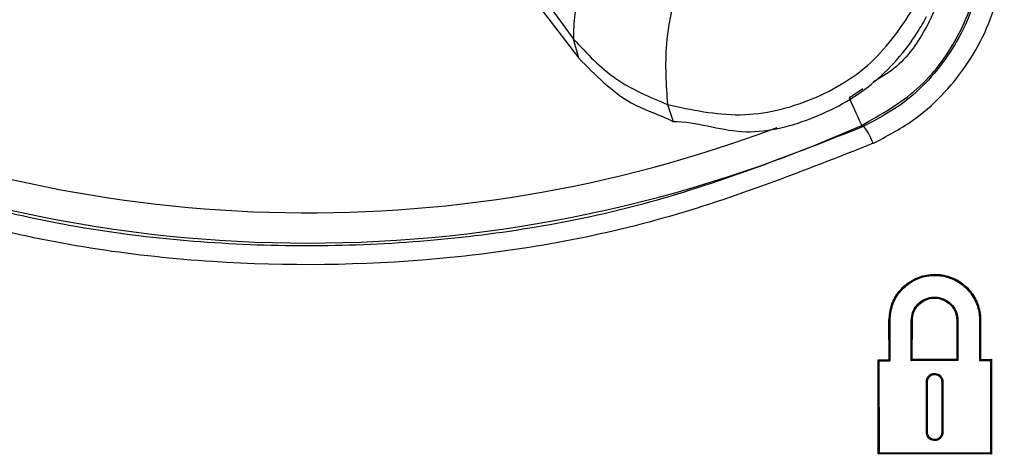
# Model space of a CAD drawing. Units: inches. Extents: x 1.4 to 16, y 0.3 to 10.4.
# Drawn here: x 6.7 to 6.8, y 4.4 to 4.5 of the extents above; entities that cross this region are included whole.
import ezdxf

# ---------------------------------------------------------------- set-up
doc = ezdxf.new("R2010")
doc.units = ezdxf.units.IN
doc.header["$MEASUREMENT"] = 0

msp = doc.modelspace()

# ---------------------------------------------------------------- linework, layer by layer
at = {"color": 179, "linetype": 'Continuous', "lineweight": 25}
for p, q in [((6.728350497550103, 4.558437383275633), (6.767748229090813, 4.504166650215772)), ((6.738779257076183, 4.539852291305534), (6.768710644639573, 4.500673383903615)), ((6.768710937969518, 4.50067309057367), (6.767748229090813, 4.504166650215772)), ((6.785000136461973, 4.492186468611853), (6.786009484801895, 4.489058691410867)), ((6.818892651599413, 4.492391799573184), (6.818438283514979, 4.493412294451007)), ((6.819315926709703, 4.49144141055216), (6.818892651599413, 4.492391799573184)), ((6.819697548967837, 4.490584300453568), (6.819315926709703, 4.49144141055216)), ((6.820027838485637, 4.489842175693323), (6.819697548967837, 4.490584300453568)), ((6.820298875354596, 4.489233222728), (6.820027838485637, 4.489842175693323)), ((6.820503912985984, 4.488772988044671), (6.820298875354596, 4.489233222728)), ((6.820637378110851, 4.48847291151118), (6.820503912985984, 4.488772988044671)), ((6.820696630759692, 4.488340619706094), (6.820637378110851, 4.48847291151118)), ((6.825727825972228, 4.445250744150679), (6.825708466195874, 4.452503033704946)), ((6.825708466195874, 4.452503033704946), (6.825905290588809, 4.452503033704946)), ((6.825924650365163, 4.445053919757744), (6.825905290588809, 4.452503033704946)), ((6.829789565717332, 4.44506711960526), (6.82980921882363, 4.452503033704946)), ((6.830007216536344, 4.452503033704946), (6.82980921882363, 4.452503033704946)), ((6.82998785675999, 4.445265410647917), (6.830007216536344, 4.452503033704946)), ((6.838163842310307, 4.452503033704946), (6.838360666703242, 4.452503033704946)), ((6.838163842310307, 4.452503033704946), (6.838182908756717, 4.445295623632227)), ((6.838360666703242, 4.452503033704946), (6.838380026479595, 4.445098505909348)), ((6.842355820550884, 4.452503033704946), (6.842336167444584, 4.445113759066476)), ((6.842553818263597, 4.452503033704946), (6.842355820550884, 4.452503033704946)), ((6.842553818263597, 4.452503033704946), (6.842534751817188, 4.445312343439079)), ((6.82370326269349, 4.44524399756195), (6.825727825972228, 4.445250744150679)), ((6.823740515596475, 4.427924330973549), (6.82370326269349, 4.44524399756195)), ((6.82370326269349, 4.44524399756195), (6.82390038041637, 4.445046879839071)), ((6.82390038041637, 4.445046879839071), (6.825924650365163, 4.445053919757744)), ((6.823936753329519, 4.428120568706595), (6.82390038041637, 4.445046879839071)), ((6.825727825972228, 4.445250744150679), (6.825924650365163, 4.445053919757744)), ((6.82998785675999, 4.445265410647917), (6.829789565717332, 4.44506711960526)), ((6.838380026479595, 4.445098505909348), (6.829789565717332, 4.44506711960526)), ((6.838182908756717, 4.445295623632227), (6.82998785675999, 4.445265410647917)), ((6.838182908756717, 4.445295623632227), (6.838380026479595, 4.445098505909348)), ((6.842534751817188, 4.445312343439079), (6.842336167444584, 4.445113759066476)), ((6.842336167444584, 4.445113759066476), (6.844375397220561, 4.445121678974984)), ((6.842534751817188, 4.445312343439079), (6.844573981593165, 4.445320263347588)), ((6.844375397220561, 4.445121678974984), (6.844338437647521, 4.42804635623057)), ((6.844573981593165, 4.445320263347588), (6.844375397220561, 4.445121678974984)), ((6.844573981593165, 4.445320263347588), (6.84453614203029, 4.427848651847802)), ((6.832582653451343, 4.43187812529898), (6.832602893217532, 4.441252950333535)), ((6.832800597600301, 4.441252950333535), (6.832602893217532, 4.441252950333535)), ((6.832780357834112, 4.43187812529898), (6.832800597600301, 4.441252950333535)), ((6.835390701012538, 4.441252950333535), (6.835410940778727, 4.43187812529898)), ((6.835390701012538, 4.441252950333535), (6.835587232075528, 4.441252950333535)), ((6.835587232075528, 4.441252950333535), (6.835607471841716, 4.43187812529898)), ((6.832780357834112, 4.43187812529898), (6.832582653451343, 4.43187812529898)), ((6.835410940778727, 4.43187812529898), (6.835607471841716, 4.43187812529898)), ((6.823740515596475, 4.427924330973549), (6.823936753329519, 4.428120568706595)), ((6.84453614203029, 4.427848651847802), (6.823740515596475, 4.427924330973549)), ((6.844338437647521, 4.42804635623057), (6.823936753329519, 4.428120568706595)), ((6.84453614203029, 4.427848651847802), (6.844338437647521, 4.42804635623057))]:
    msp.add_line(p, q, dxfattribs=at)
at = {"color": 8, "linetype": 'Continuous', "lineweight": 25}
msp.add_line((6.820919268187765, 4.495047315563103), (6.818438283514979, 4.493412294451007), dxfattribs=at)
msp.add_arc((6.718909579179352, 4.716943665145742), 0.244688154111897, 245.9986942841761, 290.6423824703051, dxfattribs=at)
at = {"color": 179, "linetype": 'Continuous', "lineweight": 25}
for centre, radius, start, end in [((6.718909579179352, 4.716943665145742), 0.2502398729354915, 245.998694284176, 294.0013057158284), ((6.812261920127964, 4.481166050977566), 0.01123017858331195, 20.17966813975954, 38.58223290624192)]:
    msp.add_arc(centre, radius, start, end, dxfattribs=at)
for points, knots in [([(6.77962779852368, 4.526449459469525), (6.775650221625203, 4.522092598684505), (6.767695030667995, 4.513378836410776), (6.767730496227984, 4.507237388510075), (6.767748229090813, 4.504166650215772)], [0, 0, 0, 0, 0.4999976644021134, 0.9999999999999999, 0.9999999999999999, 0.9999999999999999, 0.9999999999999999]), ([(6.820696630759692, 4.488340619706094), (6.824262349424933, 4.490356170238321), (6.831385584935032, 4.494382635159269), (6.838788430880737, 4.504356462844845), (6.84269012036955, 4.5151143467926), (6.842623771846135, 4.522307763443865), (6.842594591125918, 4.525471497433692)], [0, 0, 0, 0, 0.2638851359555506, 0.527163286702735, 0.792041855210319, 1, 1, 1, 1]), ([(6.842877947852557, 4.525290512857774), (6.842796125409158, 4.521003838910113), (6.842632498562474, 4.512431436135605), (6.836974593238651, 4.500690505130191), (6.829281325867766, 4.492508488232025), (6.823279525393243, 4.489348399034456), (6.821040706784896, 4.488169608348298)], [0, 0, 0, 0, 0.2786809250060687, 0.5573004067705056, 0.8348622065267017, 1, 1, 1, 1]), ([(6.822802739763074, 4.485040071167646), (6.825271678620278, 4.486339965452438), (6.831889058779763, 4.489824010682847), (6.840376704496175, 4.498844821356868), (6.846623702160337, 4.511792941376694), (6.846810109666083, 4.521247309859931), (6.84690331468451, 4.525974558288958)], [0, 0, 0, 0, 0.1652256851796043, 0.442846596931331, 0.7214195158509814, 1, 1, 1, 1]), ([(6.787756851282835, 4.518043796572459), (6.786488988298087, 4.513017792987553), (6.784160897665621, 4.503788884181547), (6.784737532981027, 4.495816942714368), (6.785000136461973, 4.492186468611853)], [0, 0, 0, 0, 0.5445934823450698, 1, 1, 1, 1]), ([(6.785000136461973, 4.492186468611853), (6.789443347688151, 4.491215987386996), (6.798324180302799, 4.489276245863381), (6.811862363083944, 4.492550838429087), (6.823745348637477, 4.499809322089494), (6.828650764817954, 4.507458306732772), (6.83110368386986, 4.511283128005613)], [0, 0, 0, 0, 0.2502015357773049, 0.5000883023690368, 0.7500226520496008, 1, 1, 1, 1]), ([(6.786009484801895, 4.489058691410867), (6.786009680355308, 4.489058691411961), (6.79030438298049, 4.489058715444024), (6.79855798183582, 4.485891460301165), (6.811578096412424, 4.489095397533408), (6.822941144598583, 4.495325547971072), (6.829458458819314, 4.502777529739782), (6.832105886522239, 4.507366365500004), (6.832601622121736, 4.508357846242539), (6.832601719897753, 4.508358041796458)], [0, 0, 0, 0, 1.070547062530901e-05, 0.2351112779997187, 0.4702787911137312, 0.7048402762572095, 0.939315395012563, 0.9999880309199753, 1, 1, 1, 1]), ([(6.767748229090813, 4.504166650215772), (6.770194945000569, 4.501549283039604), (6.775088243556702, 4.496314691245376), (6.781696232147215, 4.493562517838932), (6.785000136461973, 4.492186468611853)], [0, 0, 0, 0, 0.5000136169268886, 1, 1, 1, 1]), ([(6.768710937969518, 4.50067309057367), (6.768711133522973, 4.500672895020459), (6.771761656082951, 4.497622376289026), (6.776630613980138, 4.492456505872575), (6.783465223369098, 4.490330835280623), (6.786009289248938, 4.489058789188358), (6.786009484801895, 4.489058691410867)], [0, 0, 0, 0, 3.863327388246341e-05, 0.6026570748632312, 0.9999694577152656, 1, 1, 1, 1]), ([(6.616778346441113, 4.488169608348298), (6.631184461861833, 4.482575899800078), (6.658159011855545, 4.472102030441289), (6.700816418936183, 4.465780859911487), (6.741774489139026, 4.466169932038888), (6.782714175916963, 4.473060109907887), (6.808143937606237, 4.48308530488074), (6.821040706784896, 4.488169608348298)], [0, 0, 0, 0, 0.2202460344739224, 0.4123969227186314, 0.6101498573241022, 0.8022864954146032, 1, 1, 1, 1]), ([(6.820696630759692, 4.488340619706094), (6.820725371110167, 4.48832623514485), (6.820839896921115, 4.488268914913383), (6.820954707796872, 4.48821213745489), (6.821040706784896, 4.488169608348298)], [0, 0, 0, 0, 0.2509508575940878, 1, 1, 1, 1]), ([(6.822802739763075, 4.485040071167646), (6.810061097803335, 4.479997059161399), (6.784209356591287, 4.469765203508363), (6.742961833010733, 4.462722680754686), (6.700914282181695, 4.462224175311321), (6.657484849909116, 4.468546897961374), (6.629671346773923, 4.479348610548367), (6.615016313462935, 4.485040071167646)], [0, 0, 0, 0, 0.1921466879080053, 0.3898497906506851, 0.5819994851984431, 0.7797540482890291, 1, 1, 1, 1]), ([(6.825708466195874, 4.452503033704946), (6.825799323828312, 4.453451685559835), (6.825981034010825, 4.455348936204237), (6.827428315560647, 4.45787459752944), (6.829565445712361, 4.459798806498267), (6.83224234252029, 4.460901643756884), (6.835130324385736, 4.461053688664107), (6.837902402729424, 4.460238766075915), (6.840243989355958, 4.458553811204714), (6.841884293151333, 4.456198017585823), (6.842506635448254, 4.45405082254485), (6.84254452456947, 4.452807904788773), (6.842553818263597, 4.452503033704946)], [0, 0, 0, 0, 0.1073108263479871, 0.2146156499775174, 0.3222110598096058, 0.4300051827393766, 0.5377250748482475, 0.6451260925565373, 0.7521166360605837, 0.8587825835903036, 0.965361258550221, 1, 1, 1, 1]), ([(6.825905290588809, 4.452503033704946), (6.8259939418741, 4.453429466998085), (6.826171238218135, 4.45528226851502), (6.827584672393131, 4.457748637068867), (6.829671622033094, 4.459627850583118), (6.832285743534386, 4.460704489960337), (6.83510599460271, 4.460853455603345), (6.837813119130776, 4.460057522519859), (6.840099973759389, 4.458412111092972), (6.841701820197456, 4.456111372680624), (6.842309324420296, 4.454014496475945), (6.842346661860216, 4.4528007578338), (6.842355820550884, 4.452503033704946)], [0, 0, 0, 0, 0.1073110777102314, 0.2146146182758639, 0.3222057330828416, 0.4299947171155554, 0.5377102648227795, 0.6451161470952499, 0.7521115268645643, 0.8587855587813952, 0.9653607910026465, 0.9999999999999999, 0.9999999999999999, 0.9999999999999999, 0.9999999999999999]), ([(6.82980921882363, 4.452503033704946), (6.829857977708959, 4.452984397135801), (6.829955484989295, 4.453947020433667), (6.830697676846733, 4.455224691888763), (6.831787729395604, 4.456195571755178), (6.833149697063664, 4.456747596646252), (6.834616113436682, 4.456816730862886), (6.83602089463525, 4.456394857344169), (6.837205075600986, 4.455533356795521), (6.83803108926443, 4.454332605629807), (6.838335883641058, 4.453256665058972), (6.838356102471055, 4.452641828033808), (6.838360666703242, 4.452503033704946)], [0, 0, 0, 0, 0.1077070205800321, 0.2153908683282455, 0.3233546746148911, 0.4315266248478214, 0.5396281522249005, 0.6474174895336356, 0.7548009393584122, 0.8618558313351975, 0.9688151064570035, 1, 1, 1, 1]), ([(6.830007216536344, 4.452503033704946), (6.830053682808175, 4.452962158698285), (6.830146608886922, 4.453880344806269), (6.83085459954069, 4.455099152235817), (6.831894492699053, 4.456025029725128), (6.83319366769426, 4.456551871336732), (6.834592447349952, 4.456617437633338), (6.835932591692591, 4.456215589166383), (6.837061849974932, 4.455393295435369), (6.837849715076474, 4.454248028438749), (6.838140554135737, 4.453221777106099), (6.838159554510033, 4.452635368171256), (6.838163842310307, 4.452503033704946)], [0, 0, 0, 0, 0.1077017769429143, 0.2153885691889042, 0.3233613166954573, 0.4315368589123617, 0.5396503792852331, 0.6474320950355279, 0.7548184710737057, 0.8618776329743254, 0.9688300286029886, 1, 1, 1, 1]), ([(6.832602893217532, 4.441252950333535), (6.832619819522719, 4.441420827253078), (6.832653670009773, 4.441756560032834), (6.832912114107618, 4.442202556646189), (6.833292082088953, 4.442541401095983), (6.833766822734893, 4.442734898554513), (6.834278400427417, 4.44275927072563), (6.834768895314665, 4.442613005555351), (6.835182838201438, 4.442312818819702), (6.835471781244372, 4.441893697361044), (6.83557846837559, 4.441517333356612), (6.835585606519721, 4.441301990049828), (6.835587232075528, 4.441252950333535)], [0, 0, 0, 0, 0.1075693096433381, 0.2151251252477661, 0.322954859530192, 0.43101405899413, 0.5390681962037953, 0.6468519348560868, 0.754302824742608, 0.8614447720610907, 0.9684470849345999, 1, 1, 1, 1]), ([(6.832800597600301, 4.441252950333536), (6.832815341269675, 4.441398693657849), (6.832844820591276, 4.441690101055864), (6.833069004935743, 4.442077251038382), (6.833398805951179, 4.442371277173541), (6.833810829776407, 4.442538921695508), (6.834254837012661, 4.442560596550607), (6.834680493783408, 4.442433245662184), (6.835039551835758, 4.442172549237774), (6.835290388777993, 4.441809010531846), (6.835383450377899, 4.441482446559436), (6.835389355756243, 4.441295530225883), (6.835390701012538, 4.441252950333535)], [0, 0, 0, 0, 0.1076067579399572, 0.2151550027306937, 0.3229837043541819, 0.4310074673587559, 0.5390821360886859, 0.6468707615328895, 0.7543307011203998, 0.8614317962176745, 0.9684339025491826, 0.9999999999999999, 0.9999999999999999, 0.9999999999999999, 0.9999999999999999]), ([(6.835607471841716, 4.43187812529898), (6.835591085467021, 4.431708019531973), (6.835558306168801, 4.431367740015093), (6.835298726868446, 4.430914670915072), (6.834915208541597, 4.430569661391683), (6.834435215843193, 4.430371677564295), (6.833916938409147, 4.430343654715532), (6.833419168580187, 4.430489858438985), (6.832997937762387, 4.430792092775413), (6.832703015142164, 4.431215623342512), (6.83259091262464, 4.431601111324923), (6.832584267687776, 4.431823983554589), (6.832582653451343, 4.43187812529898)], [0, 0, 0, 0, 0.1071758705987081, 0.2143945740948954, 0.3217988081254499, 0.4295231306217161, 0.5372502934530377, 0.6448003423951332, 0.7520114831419143, 0.8589542826037874, 0.9657361476108335, 0.9999999999999999, 0.9999999999999999, 0.9999999999999999, 0.9999999999999999]), ([(6.835410940778727, 4.43187812529898), (6.835396654107539, 4.431730138686102), (6.835368085445287, 4.431434213938772), (6.835142287381897, 4.431040202741008), (6.834808886557517, 4.430740140146562), (6.834391542019905, 4.430568131824548), (6.83394093333551, 4.430543723542756), (6.833507937954727, 4.430670727348526), (6.83314134044593, 4.430933422200131), (6.832885237020747, 4.431302093602036), (6.832787897994669, 4.431637241517137), (6.832781831953207, 4.431831031953966), (6.832780357834112, 4.43187812529898)], [0, 0, 0, 0, 0.1072169125376693, 0.214398702254677, 0.3218405384668065, 0.4295024600055822, 0.5371720614694003, 0.6447921448043966, 0.7520225467304062, 0.858973215372255, 0.9657288402189297, 1, 1, 1, 1])]:
    msp.add_open_spline(points, degree=3, knots=knots, dxfattribs=at)
at = {"color": 8, "linetype": 'Continuous', "lineweight": 25}
msp.add_open_spline([(6.835901388446367, 4.518236514346167), (6.835885846734397, 4.517381243987207), (6.835811799742268, 4.513306390608193), (6.832911962295907, 4.506373021876194), (6.828270334440655, 4.499541494173347), (6.824124336611053, 4.497074763711164), (6.822803619752909, 4.496288981219276)], degree=3, knots=[0, 0, 0, 0, 0.09762447498042578, 0.4651224230806038, 0.8296135545857791, 1, 1, 1, 1], dxfattribs=at)

doc.saveas('drawing.dxf')
